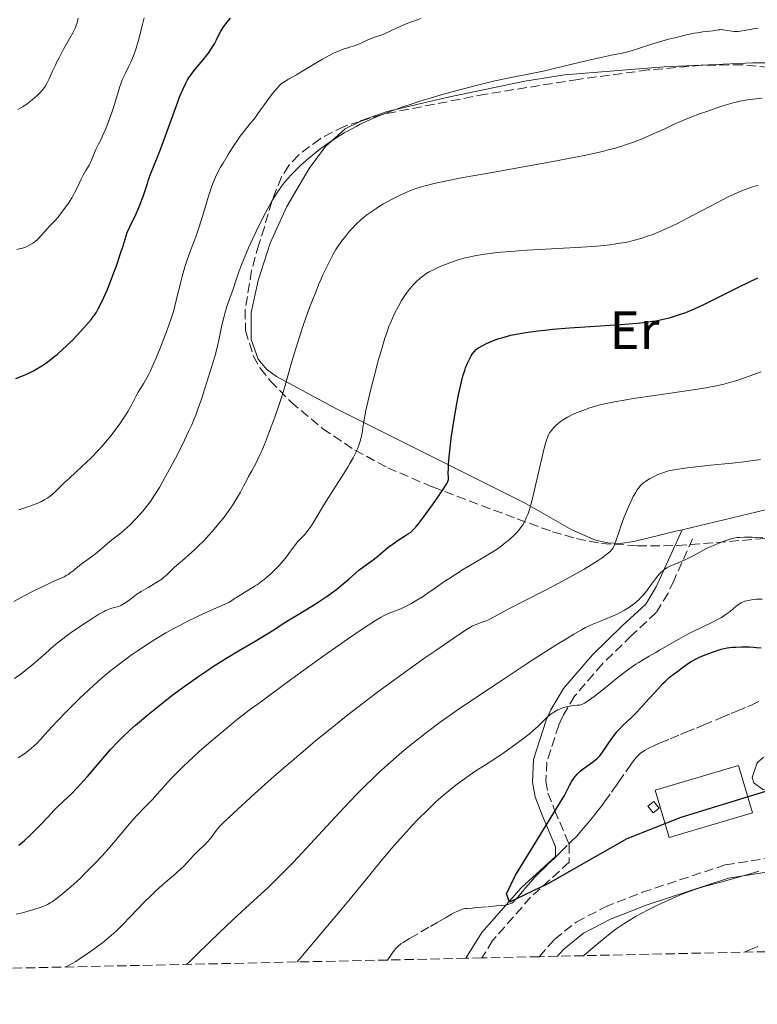
# Model space of a CAD drawing. Units: metres. Extents: x 647835 to 651285, y 4755472 to 4757859.
# Drawn here: x 649407 to 649544, y 4755498 to 4755682 of the extents above; entities that cross this region are included whole.
import ezdxf
from ezdxf.enums import TextEntityAlignment as Align

# ---------------------------------------------------------------- set-up
doc = ezdxf.new("R2010")
doc.units = ezdxf.units.M
doc.header["$MEASUREMENT"] = 0
doc.linetypes.add('DGN Style 3', pattern=[2.435891, 1.739922, -0.695969])
for name, color, linetype, lineweight in [('Barranco lineal', 142, 'DGN Style 3', 13), ('Borda', 1, 'Continuous', 13), ('Camino', 7, 'DGN Style 3', 0), ('Caseta-cabaña', 1, 'Continuous', 0), ('Curva de nivel directora', 30, 'Continuous', 30), ('Curva de nivel intermedia', 30, 'Continuous', 0), ('Etiqueta de uso rústico', 92, 'Continuous', 0), ('Línea de cambio de uso (parcela vista)', 92, 'Continuous', 0), ('Margen derecho', 7, 'Continuous', 0), ('Zona arbolada', 92, 'DGN Style 3', 0)]:
    doc.layers.add(name, color=color, linetype=linetype, lineweight=lineweight)
doc.styles.add('Style-Arial', font='arial.ttf')

msp = doc.modelspace()

# ---------------------------------------------------------------- linework, layer by layer
at = {"layer": 'Barranco lineal', "color": 142, "linetype": 'DGN Style 3', "lineweight": 13}
msp.add_polyline3d([(649475.16, 4755506.68, 925.64), (649475.68, 4755507.41, 925.68), (649475.94, 4755507.77, 925.69), (649476.46, 4755508.48, 925.67), (649476.73, 4755508.81, 925.64), (649477.18, 4755509.28, 925.61), (649477.69, 4755509.69, 925.59), (649478.12, 4755509.97, 925.58), (649479.32, 4755510.68, 925.54), (649483.22, 4755512.95, 925.34), (649484.48, 4755513.67, 925.29), (649485.04, 4755514, 925.29), (649486.01, 4755514.57, 925.32), (649487.11, 4755515.2, 925.37), (649487.71, 4755515.52, 925.41), (649488.6, 4755515.94, 925.49), (649489.15, 4755516.14, 925.56), (649489.41, 4755516.21, 925.6), (649489.75, 4755516.27, 925.66), (649490.1, 4755516.3, 925.67), (649490.96, 4755516.37, 925.62), (649491.95, 4755516.46, 925.53), (649493.88, 4755516.62, 925.28), (649494.96, 4755516.72, 925.14), (649495.52, 4755516.76, 925.09), (649496.42, 4755516.84, 925.03), (649497.25, 4755516.93, 925.02), (649497.65, 4755517.01, 925.01), (649498.02, 4755517.14, 925.01), (649498.2, 4755517.22, 925), (649498.36, 4755517.31, 925), (649498.67, 4755517.54, 924.98), (649498.96, 4755517.81, 924.96), (649499.49, 4755518.41, 924.94), (649500.66, 4755519.8, 925.08), (649501.05, 4755520.27, 925.07), (649501.84, 4755521.2, 924.99), (649502.69, 4755522.13, 924.92), (649503.13, 4755522.58, 924.93), (649503.58, 4755523.04, 924.97), (649504.51, 4755523.95, 925.1), (649505.18, 4755524.59, 925.17), (649505.59, 4755524.99, 925.16), (649506.39, 4755525.76, 925.08), (649507.45, 4755526.79, 924.9), (649508.98, 4755528.28, 924.59), (649509.65, 4755528.94, 924.46), (649510.42, 4755529.72, 924.34), (649510.8, 4755530.13, 924.3), (649511.4, 4755530.8, 924.29), (649512.19, 4755531.74, 924.33), (649512.58, 4755532.22, 924.38), (649513.74, 4755533.64, 924.59), (649514.27, 4755534.3, 924.68), (649514.56, 4755534.68, 924.71), (649515.08, 4755535.36, 924.74), (649515.7, 4755536.2, 924.75), (649516.98, 4755537.98, 924.72), (649517.49, 4755538.71, 924.69), (649517.79, 4755539.12, 924.65), (649518.31, 4755539.87, 924.56), (649519.63, 4755541.77, 924.28), (649520.47, 4755542.97, 924.15), (649520.92, 4755543.59, 924.09), (649521.57, 4755544.42, 924.01), (649521.93, 4755544.82, 923.97), (649522.11, 4755545, 923.95), (649522.39, 4755545.25, 923.92), (649522.86, 4755545.59, 923.88), (649523.14, 4755545.76, 923.86), (649523.81, 4755546.12, 923.82), (649525.11, 4755546.73, 923.76), (649526.08, 4755547.15, 923.73), (649527.9, 4755547.91, 923.68), (649529.83, 4755548.71, 923.65), (649530.86, 4755549.14, 923.6), (649532.82, 4755549.94, 923.47), (649534.1, 4755550.48, 923.41), (649536.48, 4755551.46, 923.36), (649536.78, 4755551.58, 923.35), (649537.37, 4755551.83, 923.35), (649539.29, 4755552.62, 923.48), (649540.36, 4755553.06, 923.53), (649542.4, 4755553.93, 923.56), (649543.2, 4755554.29, 923.56), (649543.65, 4755554.51, 923.56), (649544.47, 4755554.91, 923.51)], dxfattribs=at)
at = {"layer": 'Borda', "color": 1, "linetype": 'Continuous', "lineweight": 13, "extrusion": (0.014238, 0.004223, 0.99989), "elevation": 30257.4, "flags": 128}
msp.add_lwpolyline([(649464.21, 4755448.75), (649448.71, 4755444.16), (649446.1, 4755452.95), (649461.6, 4755457.55), (649464.21, 4755448.75)], close=True, dxfattribs=at)
at = {"layer": 'Borda', "color": 23, "linetype": 'Continuous', "lineweight": 0, "extrusion": (0.014238, 0.004223, 0.99989), "elevation": 30257.4, "flags": 128}
msp.add_lwpolyline([(649448.71, 4755444.16), (649446.1, 4755452.95), (649461.6, 4755457.55), (649464.21, 4755448.75), (649448.71, 4755444.16)], dxfattribs=at)
at = {"layer": 'Camino', "color": 7, "linetype": 'DGN Style 3', "lineweight": 0}
for points in [[(649532.11, 4755585.22, 935.82), (649528.58, 4755577.4, 933.03), (649527.54, 4755575.07, 932.78), (649525.32, 4755571.46, 932.36), (649520.7, 4755567.16, 931.74), (649515.24, 4755561.87, 930.99), (649510.08, 4755555.86, 930.22), (649507.87, 4755552.14, 929.7), (649507.12, 4755550.49, 929.34), (649504.91, 4755543.6, 927.25), (649504.75, 4755540.02, 926.17), (649505.13, 4755537.8, 925.61), (649506.36, 4755534.61, 925), (649509.06, 4755528.26, 924.18), (649509.05, 4755524.91, 924.18), (649501.89, 4755518.37, 924.42), (649494.8, 4755510.3, 924.96), (649492.8, 4755507.07, 925.14)], [(649503.5, 4755507.3, 927.05), (649506.32, 4755510.52, 927.05), (649510.4, 4755513.76, 927.05), (649515.75, 4755516.55, 927.62), (649522.74, 4755519.31, 928.88), (649538.2, 4755524.41, 928.91), (649553.41, 4755526.78, 928.91), (649561.41, 4755527.93, 930.78), (649568.96, 4755528.57, 930.32), (649577.18, 4755528.51, 930.34), (649585.16, 4755528.16, 930.18), (649595.36, 4755527.54, 929.38), (649613.47, 4755525.85, 930.31), (649635.75, 4755523.31, 930.21), (649653.88, 4755520.81, 928.91), (649666.74, 4755518.74, 928.91), (649686.22, 4755515.27, 927.05), (649708.69, 4755512.35, 924.26), (649712.07, 4755511.85, 924.26)]]:
    msp.add_polyline3d(points, dxfattribs=at)
at = {"layer": 'Caseta-cabaña', "color": 1, "linetype": 'Continuous', "lineweight": 0, "elevation": 926.2, "flags": 128}
msp.add_lwpolyline([(649525.87, 4755534.98), (649524.75, 4755534.1), (649523.77, 4755535.36), (649524.9, 4755536.24), (649525.87, 4755534.98)], close=True, dxfattribs=at)
msp.add_lwpolyline([(649524.75, 4755534.1), (649523.77, 4755535.36), (649524.9, 4755536.24), (649525.87, 4755534.98), (649524.75, 4755534.1)], dxfattribs=at)
at = {"layer": 'Curva de nivel directora', "color": 30, "linetype": 'Continuous', "lineweight": 30, "flags": 128}
for points, elevation in [([(649432.74, 4755657.5), (649433.85, 4755660.54), (649435.43, 4755664.96), (649436.16, 4755666.9), (649436.48, 4755667.74), (649437.07, 4755669.12), (649437.59, 4755670.21), (649437.91, 4755670.8), (649438.12, 4755671.16), (649438.54, 4755671.8), (649438.79, 4755672.13), (649439.29, 4755672.77), (649440.82, 4755674.55), (649441.48, 4755675.37), (649441.8, 4755675.8), (649442.26, 4755676.46), (649442.69, 4755677.16), (649442.89, 4755677.52), (649443.28, 4755678.28), (649443.8, 4755679.33), (649444.09, 4755679.86), (649444.59, 4755680.67), (649444.88, 4755681.08), (649445.21, 4755681.48), (649445.92, 4755682.27)], 975), ([(649405.87, 4755615.08), (649407.32, 4755615.66), (649408.19, 4755616.06), (649409.16, 4755616.54), (649409.66, 4755616.83), (649410.72, 4755617.47), (649411.27, 4755617.84), (649412.12, 4755618.44), (649412.98, 4755619.12), (649413.55, 4755619.61), (649414.7, 4755620.63), (649415.26, 4755621.16), (649416.34, 4755622.22), (649417.36, 4755623.27), (649417.98, 4755623.93), (649419.05, 4755625.12), (649419.95, 4755626.19), (649420.3, 4755626.65), (649420.51, 4755626.93), (649420.88, 4755627.5), (649421.22, 4755628.09), (649421.94, 4755629.5), (649422.53, 4755630.78), (649422.89, 4755631.58), (649423.48, 4755633.03), (649424.17, 4755634.85), (649424.56, 4755635.91), (649425.41, 4755638.42), (649425.88, 4755639.87), (649426.64, 4755642.33), (649427.53, 4755644.18), (649428.04, 4755645.27), (649428.85, 4755647.13), (649429.17, 4755647.92), (649429.67, 4755649.25), (649430.04, 4755650.33), (649430.4, 4755651.48), (649430.55, 4755651.98), (649430.74, 4755652.51), (649431.13, 4755653.54), (649432.11, 4755655.92), (649432.74, 4755657.5)], 975), ([(649527.77, 4755626.44), (649528.38, 4755626.61), (649529.31, 4755626.9), (649530.81, 4755627.43), (649532.47, 4755628.12), (649533.38, 4755628.53), (649534.35, 4755628.99), (649536.41, 4755630), (649540.64, 4755632.13), (649542.57, 4755633.08), (649544.26, 4755633.86)], 950), ([(649417.3, 4755538.77), (649417.89, 4755539.42), (649419.2, 4755540.92), (649422.09, 4755544.28), (649423.55, 4755545.92), (649424.96, 4755547.42), (649425.67, 4755548.14), (649427.13, 4755549.53), (649428.18, 4755550.47), (649428.92, 4755551.12), (649430.55, 4755552.48), (649432.41, 4755553.98), (649433.41, 4755554.77), (649434.98, 4755555.98), (649437.46, 4755557.82), (649440.02, 4755559.63), (649441.3, 4755560.5), (649442.57, 4755561.34), (649445.05, 4755562.9), (649447.39, 4755564.31), (649450.2, 4755565.96), (649451.42, 4755566.69), (649453.7, 4755568.09), (649456.07, 4755569.62), (649457.15, 4755570.3), (649458.81, 4755571.3), (649461.08, 4755572.66), (649462.24, 4755573.39), (649463.94, 4755574.54), (649465.03, 4755575.32), (649465.71, 4755575.83), (649466.94, 4755576.8), (649468.05, 4755577.77), (649469.27, 4755578.88), (649469.85, 4755579.38), (649470.76, 4755580.07), (649472.06, 4755581), (649472.75, 4755581.51), (649473.81, 4755582.38), (649475.28, 4755583.59), (649476.04, 4755584.17), (649477.17, 4755584.95), (649478.55, 4755585.82), (649479.12, 4755586.18), (649479.55, 4755586.47), (649479.75, 4755586.64), (649480.06, 4755586.94), (649480.62, 4755587.58), (649480.98, 4755588.02), (649481.9, 4755589.23), (649483.57, 4755591.53), (649484.46, 4755592.8), (649485.66, 4755594.56), (649486.24, 4755595.51), (649486.44, 4755595.88), (649486.59, 4755596.26), (649486.56, 4755596.63), (649486.53, 4755597.46), (649486.55, 4755598.38), (649486.58, 4755599.05), (649486.68, 4755600.48), (649486.79, 4755601.61), (649487.07, 4755603.98), (649487.42, 4755606.37), (649487.67, 4755607.92), (649488.18, 4755610.73), (649488.44, 4755612.07), (649488.92, 4755614.23), (649489.33, 4755615.82), (649489.59, 4755616.62), (649489.75, 4755617.08), (649490.05, 4755617.84), (649490.21, 4755618.2), (649490.53, 4755618.83), (649490.82, 4755619.35), (649491.01, 4755619.63), (649491.37, 4755620.1), (649491.76, 4755620.5), (649492.05, 4755620.74), (649492.28, 4755620.89), (649492.86, 4755621.22), (649493.64, 4755621.62), (649494.12, 4755621.84), (649494.96, 4755622.18), (649495.94, 4755622.54), (649496.49, 4755622.71), (649497.58, 4755623.02), (649498.19, 4755623.17), (649499.2, 4755623.39), (649501.02, 4755623.7), (649503.26, 4755624), (649504.56, 4755624.14), (649506, 4755624.28), (649509.17, 4755624.54), (649518.68, 4755625.2), (649521.74, 4755625.45), (649522.97, 4755625.58), (649524.55, 4755625.78), (649525.26, 4755625.89), (649526.6, 4755626.15), (649527.77, 4755626.44)], 950), ([(649545.69, 4755538.08), (649529.88, 4755533.25), (649519.83, 4755529.29), (649505.13, 4755520.87), (649497.94, 4755517.45), (649497.4, 4755519.05), (649499.09, 4755522.53), (649508.19, 4755537.35), (649509.14, 4755539.23), (649509.57, 4755540.01), (649509.8, 4755540.38), (649510.19, 4755540.91), (649510.63, 4755541.42), (649510.88, 4755541.66), (649511.14, 4755541.89), (649511.7, 4755542.34), (649513.43, 4755543.54), (649514.06, 4755544.05), (649514.35, 4755544.32), (649514.78, 4755544.78), (649514.99, 4755545.03), (649515.43, 4755545.63), (649517.03, 4755547.98), (649517.65, 4755548.82), (649517.98, 4755549.21), (649518.32, 4755549.59), (649519.04, 4755550.33), (649520.71, 4755551.92), (649521.69, 4755552.9), (649523.34, 4755554.7), (649525.59, 4755557.21), (649526.58, 4755558.26), (649527.03, 4755558.7), (649527.8, 4755559.4), (649528.46, 4755559.91), (649529.52, 4755560.67), (649530, 4755561.04), (649530.68, 4755561.55), (649531.06, 4755561.83), (649531.72, 4755562.26), (649532.1, 4755562.49), (649532.9, 4755562.91), (649533.36, 4755563.13), (649534.16, 4755563.47), (649535.62, 4755564.02), (649537.46, 4755564.61), (649538.55, 4755564.92), (649539.54, 4755565), (649540.16, 4755565.03), (649541.28, 4755565.07), (649542.73, 4755565.05), (649543.55, 4755565.01), (649544.04, 4755564.96), (649544.88, 4755564.86)], 925), ([(649406.43, 4755528.11), (649407.46, 4755528.98), (649408.54, 4755529.96), (649409.24, 4755530.64), (649410.54, 4755531.95), (649411.74, 4755533.23), (649413.03, 4755534.64), (649413.64, 4755535.26), (649414.62, 4755536.16), (649415.65, 4755537.1), (649416.25, 4755537.68), (649417.3, 4755538.77)], 950)]:
    msp.add_lwpolyline(points, dxfattribs=dict(at, elevation=elevation))
at = {"layer": 'Curva de nivel intermedia', "color": 30, "linetype": 'Continuous', "lineweight": 0, "flags": 128}
for points, elevation in [([(649406.23, 4755665.26), (649407.09, 4755665.76), (649407.89, 4755666.29), (649408.29, 4755666.58), (649408.89, 4755667.05), (649409.75, 4755667.79), (649410.27, 4755668.3), (649410.51, 4755668.55), (649410.85, 4755668.94), (649411.14, 4755669.33), (649411.32, 4755669.58), (649411.64, 4755670.09), (649412.04, 4755670.86), (649412.73, 4755672.44), (649413.23, 4755673.56), (649413.51, 4755674.14), (649413.98, 4755675.04), (649414.77, 4755676.49), (649415.95, 4755678.55), (649416.51, 4755679.58), (649416.97, 4755680.56), (649417.14, 4755681.02), (649417.28, 4755681.46), (649417.48, 4755682.31)], 985), ([(649417.3, 4755650.65), (649418.06, 4755652.29), (649418.4, 4755653), (649418.91, 4755653.89), (649419.53, 4755654.89), (649419.8, 4755655.37), (649420.13, 4755656.11), (649420.55, 4755657.2), (649420.8, 4755657.8), (649421.29, 4755658.79), (649421.83, 4755659.85), (649422.12, 4755660.48), (649422.6, 4755661.56), (649422.85, 4755662.18), (649423.35, 4755663.52), (649423.84, 4755664.91), (649424.15, 4755665.83), (649424.67, 4755667.48), (649424.96, 4755668.48), (649425.28, 4755669.57), (649425.44, 4755670.06), (649425.72, 4755670.79), (649425.89, 4755671.18), (649426.3, 4755672.02), (649426.96, 4755673.33), (649427.31, 4755674.07), (649427.82, 4755675.3), (649428.06, 4755675.98), (649428.29, 4755676.69), (649428.72, 4755678.18), (649429.47, 4755681.13), (649429.83, 4755682.39)], 980), ([(649444.51, 4755655.29), (649445.45, 4755656.87), (649445.98, 4755657.7), (649446.83, 4755658.99), (649447.73, 4755660.27), (649448.19, 4755660.9), (649449.12, 4755662.1), (649449.59, 4755662.66), (649450.27, 4755663.43), (649451.52, 4755665.2), (649452.22, 4755666.18), (649453.36, 4755667.73), (649453.82, 4755668.32), (649454.55, 4755669.21), (649455.09, 4755669.78), (649455.37, 4755670.04), (649455.86, 4755670.39), (649456.72, 4755670.91), (649458.2, 4755671.75), (649459.19, 4755672.34), (649461.68, 4755673.86), (649463.06, 4755674.68), (649464.44, 4755675.43), (649465.1, 4755675.75), (649465.73, 4755676.04), (649466.91, 4755676.5), (649467.95, 4755676.84), (649469.14, 4755677.2), (649469.64, 4755677.36), (649469.97, 4755677.49), (649470.55, 4755677.74), (649471.52, 4755678.24), (649471.99, 4755678.46), (649472.79, 4755678.75), (649474.04, 4755679.16), (649474.75, 4755679.44), (649475.92, 4755679.97), (649477.56, 4755680.76), (649478.36, 4755681.12), (649479.47, 4755681.56), (649480.79, 4755682.01), (649481.38, 4755682.22)], 970), ([(649492.2, 4755669.87), (649495.24, 4755670.59), (649498.23, 4755671.22), (649502.07, 4755671.98), (649504.2, 4755672.43), (649507.85, 4755673.27), (649512.72, 4755674.44), (649514.76, 4755674.91), (649516.98, 4755675.37), (649518.95, 4755675.76), (649519.8, 4755675.97), (649521.25, 4755676.42), (649523.66, 4755677.21), (649525.12, 4755677.66), (649527.63, 4755678.36), (649528.78, 4755678.65), (649530.99, 4755679.17), (649532.42, 4755679.48), (649533.03, 4755679.59), (649534.03, 4755679.75), (649535.89, 4755679.96), (649536.33, 4755680.02), (649536.87, 4755680.11), (649537.15, 4755680.15), (649537.59, 4755680.16), (649537.82, 4755680.14), (649538.61, 4755680.01), (649539.43, 4755679.87), (649539.88, 4755679.82), (649540.36, 4755679.81), (649540.61, 4755679.82), (649540.99, 4755679.85), (649541.81, 4755679.98), (649543.49, 4755680.33), (649544.32, 4755680.46)], 965), ([(649405.47, 4755573.51), (649407.44, 4755574.57), (649409.23, 4755575.49), (649411.68, 4755576.68), (649412.73, 4755577.17), (649413.58, 4755577.55), (649414.47, 4755577.94), (649414.86, 4755578.12), (649415.4, 4755578.42), (649415.67, 4755578.59), (649415.95, 4755578.79), (649416.54, 4755579.24), (649417.75, 4755580.22), (649418.32, 4755580.68), (649419.1, 4755581.25), (649420.11, 4755581.96), (649420.64, 4755582.36), (649423.4, 4755584.7), (649424.28, 4755585.38), (649425.48, 4755586.31), (649426.14, 4755586.87), (649427.24, 4755587.91), (649428.02, 4755588.7), (649429.05, 4755589.82), (649429.55, 4755590.38), (649430.49, 4755591.53), (649430.97, 4755592.18), (649431.75, 4755593.34), (649432.65, 4755594.81), (649433.17, 4755595.71), (649434.78, 4755598.62), (649435.65, 4755600.27), (649436.95, 4755602.83), (649438.15, 4755605.33), (649438.68, 4755606.5), (649439.14, 4755607.59), (649439.42, 4755608.27), (649439.9, 4755609.55), (649440.49, 4755611.27), (649441.4, 4755614.23), (649442.69, 4755618.24), (649443.08, 4755619.56), (649443.25, 4755620.22), (649443.41, 4755620.89), (649443.7, 4755622.25), (649444.29, 4755625.06), (649444.64, 4755626.51), (649444.85, 4755627.25), (649445.31, 4755628.71), (649445.78, 4755630.11), (649446.38, 4755631.79), (649446.63, 4755632.5), (649446.65, 4755632.55), (649447.45, 4755634.99), (649448.02, 4755636.52), (649448.81, 4755638.41), (649449.28, 4755639.5), (649450.06, 4755641.24), (649451.29, 4755643.83), (649452.48, 4755646.13), (649453.22, 4755647.47), (649453.68, 4755648.28), (649454.52, 4755649.66), (649455.35, 4755650.88), (649455.89, 4755651.59), (649456.27, 4755652.05), (649457.17, 4755653.04), (649458.31, 4755654.2), (649458.99, 4755654.85), (649460.15, 4755655.9), (649461.5, 4755657.02), (649462.25, 4755657.61), (649463.71, 4755658.68), (649464.5, 4755659.23), (649465.76, 4755660.06), (649467.12, 4755660.89), (649467.83, 4755661.3), (649469.33, 4755662.11), (649470.12, 4755662.51), (649471.34, 4755663.09), (649472.61, 4755663.66), (649473.48, 4755664.03), (649475.28, 4755664.74), (649476.2, 4755665.09), (649478.07, 4755665.75), (649479.97, 4755666.39), (649481.24, 4755666.8), (649483.78, 4755667.58), (649485.18, 4755667.99), (649487.92, 4755668.76), (649490.54, 4755669.46), (649492.2, 4755669.87)], 965), ([(649466.66, 4755640.76), (649467.52, 4755641.86), (649468.13, 4755642.57), (649468.54, 4755643.03), (649469.37, 4755643.88), (649470.3, 4755644.75), (649470.92, 4755645.28), (649471.35, 4755645.61), (649472.24, 4755646.27), (649473.18, 4755646.9), (649473.67, 4755647.22), (649474.43, 4755647.68), (649475.66, 4755648.36), (649476.81, 4755648.95), (649477.42, 4755649.24), (649478.36, 4755649.66), (649479.82, 4755650.26), (649480.75, 4755650.6), (649481.29, 4755650.78), (649482.24, 4755651.05), (649484.15, 4755651.52), (649486.88, 4755652.1), (649488.64, 4755652.44), (649495.43, 4755653.67), (649505.75, 4755655.52), (649510.29, 4755656.38), (649512.2, 4755656.76), (649513.33, 4755657.01), (649515.3, 4755657.46), (649516.15, 4755657.67), (649517.64, 4755658.06), (649518.88, 4755658.44), (649519.61, 4755658.67), (649520.91, 4755659.13), (649522.89, 4755659.89), (649524.09, 4755660.39), (649526.22, 4755661.35), (649527.17, 4755661.81), (649528.44, 4755662.41), (649529.13, 4755662.73), (649531, 4755663.53), (649533.4, 4755664.44), (649534.55, 4755664.86), (649536.84, 4755665.64), (649538.37, 4755666.13), (649539.65, 4755666.5), (649540.2, 4755666.65), (649541.23, 4755666.88), (649541.9, 4755667), (649543.34, 4755667.2), (649545.11, 4755667.39)], 960), ([(649406.42, 4755590.62), (649408.5, 4755591.32), (649409.44, 4755591.66), (649410.26, 4755592), (649410.63, 4755592.18), (649411.3, 4755592.54), (649411.73, 4755592.81), (649412, 4755593.01), (649412.55, 4755593.44), (649413.52, 4755594.31), (649414.96, 4755595.7), (649415.78, 4755596.48), (649417.12, 4755597.7), (649419.01, 4755599.43), (649419.93, 4755600.32), (649421.23, 4755601.67), (649422.05, 4755602.58), (649422.58, 4755603.21), (649423.62, 4755604.49), (649424.64, 4755605.83), (649425.13, 4755606.5), (649425.83, 4755607.51), (649426.46, 4755608.49), (649426.75, 4755608.96), (649427.49, 4755610.29), (649428.29, 4755611.87), (649428.68, 4755612.58), (649429.09, 4755613.25), (649429.71, 4755614.24), (649430.06, 4755614.82), (649430.64, 4755615.91), (649430.96, 4755616.56), (649431.3, 4755617.3), (649432.02, 4755618.98), (649432.76, 4755620.79), (649434.06, 4755624.17), (649434.9, 4755626.51), (649435.2, 4755627.44), (649435.58, 4755628.82), (649435.98, 4755630.45), (649436.5, 4755632.55), (649436.58, 4755632.89), (649436.9, 4755634.13), (649437.41, 4755635.91), (649437.76, 4755637.02), (649438.44, 4755638.99), (649439.42, 4755641.51), (649439.95, 4755643.03), (649440.55, 4755644.97), (649441.41, 4755647.87), (649441.84, 4755649.27), (649442.42, 4755650.96), (649442.74, 4755651.79), (649443.32, 4755653.07), (649444.06, 4755654.5), (649444.51, 4755655.29)], 970), ([(649406.04, 4755639.19), (649406.74, 4755639.33), (649407.1, 4755639.41), (649407.64, 4755639.59), (649407.92, 4755639.71), (649408.48, 4755640.01), (649409.03, 4755640.36), (649409.38, 4755640.62), (649410.02, 4755641.16), (649410.61, 4755641.75), (649411.28, 4755642.53), (649411.63, 4755642.93), (649412.22, 4755643.55), (649413.18, 4755644.57), (649413.75, 4755645.22), (649414.59, 4755646.29), (649415.03, 4755646.88), (649415.68, 4755647.82), (649416.29, 4755648.78), (649416.58, 4755649.26), (649416.83, 4755649.73), (649417.3, 4755650.65)], 980), ([(649486.82, 4755636.68), (649488.36, 4755637.21), (649489.69, 4755637.59), (649490.36, 4755637.76), (649491.43, 4755637.98), (649493.26, 4755638.28), (649495.22, 4755638.53), (649496.33, 4755638.64), (649498.16, 4755638.81), (649501.24, 4755639.03), (649511.46, 4755639.58), (649514.17, 4755639.79), (649515.68, 4755639.94), (649516.58, 4755640.05), (649518.16, 4755640.27), (649519.51, 4755640.5), (649520.13, 4755640.62), (649521.04, 4755640.84), (649522.46, 4755641.23), (649523.88, 4755641.69), (649524.67, 4755641.98), (649526, 4755642.52), (649527.52, 4755643.19), (649528.36, 4755643.59), (649529.26, 4755644.03), (649531.18, 4755645.01), (649536.74, 4755647.95), (649538.76, 4755648.98), (649539.87, 4755649.5), (649540.55, 4755649.8), (649541.93, 4755650.34), (649543.47, 4755650.89), (649544.31, 4755651.16)], 955), ([(649405.64, 4755559.19), (649406.78, 4755560.01), (649407.93, 4755560.89), (649408.67, 4755561.48), (649410.05, 4755562.64), (649411.37, 4755563.82), (649412.98, 4755565.25), (649413.81, 4755565.96), (649415.19, 4755567.03), (649416.18, 4755567.75), (649418.28, 4755569.19), (649420.39, 4755570.55), (649421.36, 4755571.14), (649422.22, 4755571.62), (649422.6, 4755571.82), (649422.95, 4755571.98), (649423.53, 4755572.22), (649424, 4755572.37), (649424.74, 4755572.54), (649425.19, 4755572.68), (649425.42, 4755572.77), (649425.78, 4755572.94), (649426.4, 4755573.34), (649427.17, 4755573.91), (649428.46, 4755574.87), (649429.23, 4755575.38), (649430.53, 4755576.16), (649432.3, 4755577.2), (649433.08, 4755577.72), (649433.42, 4755577.98), (649434.02, 4755578.5), (649435.46, 4755579.94), (649436.18, 4755580.58), (649437.36, 4755581.53), (649438.1, 4755582.16), (649439.26, 4755583.21), (649439.9, 4755583.83), (649440.91, 4755584.85), (649441.95, 4755585.97), (649442.48, 4755586.56), (649443.17, 4755587.36), (649444.07, 4755588.47), (649444.51, 4755589.03), (649445.45, 4755590.3), (649446.32, 4755591.56), (649446.72, 4755592.17), (649447.09, 4755592.78), (649447.76, 4755593.94), (649448.35, 4755595.02), (649449, 4755596.29), (649449.29, 4755596.84), (649449.86, 4755597.87), (649450.55, 4755599.11), (649450.91, 4755599.82), (649451.45, 4755600.98), (649451.74, 4755601.65), (649452.22, 4755602.79), (649453, 4755604.78), (649454.15, 4755607.89), (649454.72, 4755609.54), (649455.52, 4755611.97), (649456.21, 4755614.27), (649457.09, 4755617.38), (649457.59, 4755619.11), (649458.38, 4755621.68), (649458.82, 4755623.05), (649459.53, 4755625.17), (649460.28, 4755627.31), (649460.66, 4755628.36), (649461.06, 4755629.4), (649461.86, 4755631.4), (649462.34, 4755632.55), (649462.64, 4755633.26), (649463.15, 4755634.41), (649464.1, 4755636.43), (649464.42, 4755637.07), (649465.02, 4755638.2), (649465.57, 4755639.16), (649465.93, 4755639.72), (649466.66, 4755640.76)], 960), ([(649406.27, 4755544.38), (649406.78, 4755544.71), (649407.76, 4755545.39), (649408.76, 4755546.16), (649409.37, 4755546.69), (649409.76, 4755547.05), (649410.49, 4755547.79), (649411.3, 4755548.7), (649412.69, 4755550.26), (649413.65, 4755551.3), (649415.31, 4755553.02), (649416.28, 4755553.99), (649417.83, 4755555.51), (649419.46, 4755557.04), (649420.28, 4755557.79), (649421.74, 4755559.08), (649422.48, 4755559.71), (649423.61, 4755560.64), (649425.41, 4755562.04), (649427.39, 4755563.5), (649428.47, 4755564.26), (649430.6, 4755565.69), (649431.8, 4755566.45), (649433.87, 4755567.68), (649435.45, 4755568.56), (649436.32, 4755569.02), (649437.71, 4755569.73), (649439.77, 4755570.74), (649440.9, 4755571.27), (649442.71, 4755572.1), (649445.73, 4755573.42), (649446.6, 4755574.01), (649447.99, 4755574.91), (649448.71, 4755575.35), (649449.83, 4755576), (649450.52, 4755576.42), (649450.85, 4755576.64), (649451.53, 4755577.12), (649452.2, 4755577.65), (649452.64, 4755578.03), (649453.53, 4755578.84), (649454.41, 4755579.69), (649454.84, 4755580.14), (649455.46, 4755580.81), (649456.33, 4755581.85), (649457.11, 4755582.89), (649458.03, 4755584.16), (649458.46, 4755584.69), (649459.1, 4755585.36), (649459.7, 4755585.96), (649460.02, 4755586.32), (649460.54, 4755586.99), (649460.82, 4755587.4), (649461.45, 4755588.38), (649462.91, 4755590.82), (649463.77, 4755592.23), (649465.18, 4755594.46), (649467.05, 4755597.38), (649467.85, 4755598.68), (649468.19, 4755599.26), (649468.76, 4755600.29), (649469.21, 4755601.18), (649469.44, 4755601.71), (649469.82, 4755602.65), (649470.13, 4755603.6), (649470.29, 4755604.19), (649470.38, 4755604.58), (649470.52, 4755605.37), (649470.61, 4755606), (649470.77, 4755607.07), (649470.89, 4755607.77), (649471.16, 4755609.12), (649471.34, 4755609.96), (649472.09, 4755613.1), (649472.7, 4755615.49), (649473.54, 4755618.63), (649473.93, 4755620.05), (649474.7, 4755622.65), (649475.16, 4755624.02), (649475.47, 4755624.84), (649475.67, 4755625.35), (649476.1, 4755626.35), (649476.46, 4755627.1), (649477.22, 4755628.58), (649477.83, 4755629.63), (649478.45, 4755630.61), (649478.75, 4755631.05), (649479.06, 4755631.47), (649479.65, 4755632.2), (649479.96, 4755632.55), (649480.22, 4755632.83), (649480.59, 4755633.2), (649481.31, 4755633.84), (649482, 4755634.38), (649482.36, 4755634.62), (649482.94, 4755634.98), (649484, 4755635.52), (649485.16, 4755636.03), (649485.81, 4755636.29), (649486.82, 4755636.68)], 955), ([(649415.39, 4755519.69), (649416.6, 4755520.75), (649417.9, 4755521.95), (649418.57, 4755522.6), (649419.26, 4755523.28), (649420.64, 4755524.72), (649422.01, 4755526.19), (649422.88, 4755527.16), (649424.5, 4755529.01), (649426.03, 4755530.82), (649427.74, 4755532.85), (649428.54, 4755533.75), (649429.73, 4755535), (649431.33, 4755536.62), (649432.12, 4755537.47), (649432.92, 4755538.37), (649434.14, 4755539.76), (649434.88, 4755540.57), (649436.25, 4755541.97), (649437.08, 4755542.78), (649438, 4755543.65), (649440.09, 4755545.54), (649442.32, 4755547.5), (649443.78, 4755548.75), (649446.4, 4755550.93), (649447.21, 4755551.58), (649448.55, 4755552.62), (649449.66, 4755553.44), (649451.04, 4755554.42), (649451.78, 4755554.96), (649453.77, 4755556.45), (649457.33, 4755559.11), (649459.56, 4755560.74), (649463.4, 4755563.47), (649466.05, 4755565.32), (649467.74, 4755566.49), (649470.68, 4755568.48), (649472.98, 4755569.97), (649474.03, 4755570.59), (649474.58, 4755570.9), (649475.52, 4755571.33), (649477.66, 4755572.19), (649478.53, 4755572.59), (649479.02, 4755572.84), (649479.53, 4755573.11), (649480.65, 4755573.76), (649481.83, 4755574.49), (649482.62, 4755575.01), (649484.16, 4755576.06), (649485.73, 4755577.17), (649486.81, 4755577.9), (649489.2, 4755579.41), (649492.95, 4755581.67), (649495.48, 4755583.16), (649496.69, 4755584.08), (649497.22, 4755584.5), (649497.94, 4755585.1), (649498.86, 4755585.94), (649499.37, 4755586.47), (649499.67, 4755586.81), (649500.2, 4755587.49), (649500.42, 4755587.83), (649500.82, 4755588.53), (649501.15, 4755589.25), (649501.35, 4755589.77), (649501.73, 4755590.9), (649502.03, 4755591.97), (649502.64, 4755594.36), (649504.22, 4755601.33), (649504.43, 4755602.15), (649504.78, 4755603.42), (649505.09, 4755604.29), (649505.29, 4755604.71), (649505.43, 4755604.95), (649505.71, 4755605.37), (649506.21, 4755605.98), (649506.5, 4755606.28), (649507.03, 4755606.75), (649507.66, 4755607.22), (649508.02, 4755607.46), (649508.76, 4755607.89), (649509.17, 4755608.1), (649509.83, 4755608.43), (649510.92, 4755608.9), (649512.12, 4755609.35), (649512.76, 4755609.57), (649513.97, 4755609.94), (649514.62, 4755610.11), (649515.69, 4755610.37), (649517.53, 4755610.76), (649519.74, 4755611.15), (649521.01, 4755611.36), (649525.46, 4755612.01), (649531.8, 4755612.93), (649534.62, 4755613.39), (649535.84, 4755613.61), (649536.59, 4755613.77), (649537.95, 4755614.07), (649539.7, 4755614.53), (649540.73, 4755614.85), (649542.68, 4755615.53)], 945), ([(649542.68, 4755615.53), (649544.89, 4755616.37)], 945), ([(649415.09, 4755505.37), (649415.78, 4755505.71), (649417.03, 4755506.43), (649417.76, 4755506.88), (649419.53, 4755508.06), (649421.17, 4755509.25), (649422.01, 4755509.9), (649423.27, 4755510.94), (649424.56, 4755512.08), (649425.21, 4755512.7), (649425.86, 4755513.34), (649427.19, 4755514.7), (649429.87, 4755517.51), (649431.23, 4755518.86), (649431.91, 4755519.5), (649433.24, 4755520.71), (649435.68, 4755522.82), (649436.7, 4755523.72), (649437.13, 4755524.14), (649437.88, 4755524.9), (649439.02, 4755526.17), (649439.49, 4755526.69), (649440.19, 4755527.34), (649441.09, 4755528.14), (649441.52, 4755528.58), (649442.15, 4755529.34), (649443.3, 4755530.9), (649443.88, 4755531.58), (649444.43, 4755532.14), (649446.49, 4755534.09), (649450.37, 4755537.66), (649452.93, 4755539.96), (649455.83, 4755542.51), (649457.39, 4755543.85), (649460.31, 4755546.32), (649461.83, 4755547.58), (649464.18, 4755549.49), (649467.8, 4755552.38), (649471.5, 4755555.23), (649473.35, 4755556.64), (649475.2, 4755558.01), (649478.82, 4755560.63), (649482.17, 4755563.01), (649484.19, 4755564.41), (649487.47, 4755566.66), (649489.76, 4755568.18), (649490.65, 4755568.74), (649491.07, 4755568.97), (649491.72, 4755569.27), (649492.47, 4755569.54), (649493.58, 4755569.95), (649494.14, 4755570.18), (649494.98, 4755570.62), (649496.44, 4755571.44), (649497.46, 4755571.98), (649504.52, 4755575.56), (649507.15, 4755576.95), (649510.43, 4755578.75), (649511.86, 4755579.58), (649513.68, 4755580.68), (649514.67, 4755581.31), (649515.23, 4755581.69), (649516.12, 4755582.34), (649516.61, 4755582.73), (649516.8, 4755582.91), (649517.11, 4755583.27), (649517.28, 4755583.52), (649517.37, 4755583.69), (649517.56, 4755584.1), (649517.86, 4755584.97), (649518.38, 4755586.57), (649518.73, 4755587.57), (649519.3, 4755589.1), (649519.61, 4755589.9), (649520.1, 4755591.08), (649520.81, 4755592.65), (649521.02, 4755593.08), (649521.43, 4755593.81), (649521.79, 4755594.38), (649522.02, 4755594.69), (649522.46, 4755595.19), (649522.95, 4755595.65), (649523.29, 4755595.92), (649523.54, 4755596.09), (649524.08, 4755596.42), (649525.08, 4755596.93), (649525.64, 4755597.18), (649526.54, 4755597.54), (649527.44, 4755597.83), (649528.01, 4755597.96), (649529.12, 4755598.17), (649530.66, 4755598.39), (649531.64, 4755598.51), (649535.44, 4755598.92), (649539.51, 4755599.35), (649541.64, 4755599.59), (649544.8, 4755599.99)], 940), ([(649437.7, 4755505.86), (649438.23, 4755506.34), (649439.39, 4755507.43), (649442.11, 4755510.13), (649443.71, 4755511.68), (649446.42, 4755514.21), (649450.28, 4755517.75), (649452.16, 4755519.5), (649453.06, 4755520.35), (649454.79, 4755522.04), (649456.49, 4755523.76), (649457.63, 4755524.94), (649460.03, 4755527.49), (649466.15, 4755534.11), (649468.3, 4755536.38), (649469.37, 4755537.49), (649471.26, 4755539.39), (649472.19, 4755540.3), (649473.6, 4755541.64), (649475.72, 4755543.58), (649477.88, 4755545.46), (649478.98, 4755546.38), (649481.26, 4755548.2), (649482.46, 4755549.12), (649485.01, 4755551.01), (649486.87, 4755552.33), (649488.19, 4755553.25), (649491.06, 4755555.22), (649496.55, 4755558.87), (649500.3, 4755561.33), (649502.69, 4755562.87), (649506.8, 4755565.5), (649509.06, 4755566.9), (649509.95, 4755567.44), (649511.37, 4755568.25), (649512.13, 4755568.66), (649512.59, 4755568.88), (649513.47, 4755569.28), (649515.04, 4755569.93), (649517.16, 4755570.81), (649518.14, 4755571.24), (649518.58, 4755571.46), (649519.4, 4755571.9), (649520.12, 4755572.34), (649520.56, 4755572.64), (649521.35, 4755573.24), (649522.06, 4755573.86), (649522.39, 4755574.19), (649522.88, 4755574.7), (649523.58, 4755575.54), (649524.27, 4755576.49), (649525.18, 4755577.76), (649525.63, 4755578.34), (649526.02, 4755578.78), (649526.21, 4755578.97), (649526.52, 4755579.25), (649527.01, 4755579.62), (649527.28, 4755579.79), (649527.88, 4755580.11), (649528.95, 4755580.58), (649530.56, 4755581.23), (649531.35, 4755581.59), (649532.48, 4755582.17), (649534, 4755583.02), (649534.84, 4755583.45), (649536.25, 4755584.08), (649537.21, 4755584.47), (649537.82, 4755584.7), (649538.9, 4755585.08), (649539.53, 4755585.27), (649539.81, 4755585.34), (649540.36, 4755585.44), (649540.76, 4755585.47), (649541.78, 4755585.51), (649543.19, 4755585.51), (649543.99, 4755585.49), (649545.21, 4755585.42)], 935), ([(649458.36, 4755506.32), (649462.08, 4755510.73), (649467.68, 4755517.42), (649470.3, 4755520.6), (649473.75, 4755524.86), (649475.56, 4755527.04), (649476.42, 4755528.04), (649478.15, 4755529.97), (649479.82, 4755531.76), (649480.87, 4755532.85), (649482.71, 4755534.7), (649484.28, 4755536.21), (649485.12, 4755536.97), (649485.62, 4755537.41), (649486.61, 4755538.24), (649488.24, 4755539.52), (649489.11, 4755540.17), (649490.4, 4755541.1), (649491.67, 4755541.93), (649493.48, 4755543.07), (649494.53, 4755543.75), (649496.31, 4755544.95), (649497.57, 4755545.82), (649499.89, 4755547.49), (649501.12, 4755548.41), (649501.64, 4755548.82), (649502.32, 4755549.4), (649503.22, 4755550.23), (649503.77, 4755550.8), (649504.51, 4755551.55), (649504.89, 4755551.91), (649505.51, 4755552.43), (649505.84, 4755552.67), (649506.2, 4755552.9), (649506.95, 4755553.3), (649507.73, 4755553.63), (649508.24, 4755553.8), (649508.57, 4755553.9), (649509.2, 4755554.03), (649509.82, 4755554.11), (649510.59, 4755554.17), (649510.98, 4755554.23), (649511.38, 4755554.34), (649511.59, 4755554.41), (649511.92, 4755554.56), (649512.28, 4755554.76), (649513.07, 4755555.29), (649513.97, 4755555.98), (649516.08, 4755557.7), (649518.54, 4755559.64), (649519.79, 4755560.58), (649521.54, 4755561.83), (649522.07, 4755562.18), (649523.05, 4755562.79), (649523.98, 4755563.33), (649525.24, 4755564.04), (649525.92, 4755564.43), (649529.54, 4755566.53), (649530.86, 4755567.25), (649531.53, 4755567.6), (649533.51, 4755568.56), (649535.95, 4755569.72), (649537.02, 4755570.28), (649537.5, 4755570.57), (649538.35, 4755571.14), (649539.08, 4755571.69), (649540.24, 4755572.63), (649540.86, 4755573.08), (649541.15, 4755573.26), (649541.62, 4755573.48), (649541.87, 4755573.57), (649542.45, 4755573.72), (649543.07, 4755573.83), (649543.43, 4755573.88), (649544.03, 4755573.94), (649545.09, 4755573.99)], 930), ([(649544.48, 4755523.23), (649542.68, 4755522.68), (649540.01, 4755521.91), (649537.62, 4755521.28), (649534.72, 4755520.5), (649533.26, 4755520.05), (649532.51, 4755519.8), (649530.96, 4755519.25), (649529.38, 4755518.62), (649528.31, 4755518.18), (649526.21, 4755517.24), (649525.44, 4755516.87), (649523.94, 4755516.12), (649522.5, 4755515.35), (649521.56, 4755514.83), (649519.77, 4755513.76), (649518.62, 4755513.02), (649518.03, 4755512.6), (649517.06, 4755511.9), (649515.33, 4755510.53), (649513.12, 4755508.66), (649511.77, 4755507.48)], 930), ([(649405.9, 4755515.2), (649407.13, 4755515.5), (649409.24, 4755516.07), (649410.43, 4755516.45), (649410.92, 4755516.64), (649411.21, 4755516.76), (649411.76, 4755517.02), (649412.27, 4755517.32), (649412.61, 4755517.53), (649413.34, 4755518.05), (649414.64, 4755519.07), (649415.39, 4755519.69)], 945), ([(649544.27, 4755509.18), (649543.22, 4755508.77), (649542.66, 4755508.54), (649541.78, 4755508.14)], 935)]:
    msp.add_lwpolyline(points, dxfattribs=dict(at, elevation=elevation))
at = {"layer": 'Línea de cambio de uso (parcela vista)', "color": 92, "linetype": 'Continuous', "lineweight": 0}
for points in [[(649470.09, 4755663.06, 964.45), (649470.34, 4755663.19, 964.44), (649475.1, 4755664.88, 964.45), (649486.2, 4755667.51, 964.39), (649500.82, 4755670.56, 962.97), (649508.23, 4755671.71, 962.59), (649526.78, 4755673.24, 962.59), (649543.35, 4755673.98, 962.54), (649548.32, 4755673.97, 962.37), (649553.3, 4755673.44, 962.07), (649558.26, 4755672.07, 961.66), (649560.14, 4755671.06, 961.41), (649562, 4755669.37, 960.98), (649563.45, 4755667.32, 960.43), (649564.92, 4755664.16, 959.52), (649571.53, 4755646.09, 953.74), (649571.99, 4755644.61, 953.22)], [(649556.57, 4755593.22, 937.44), (649530.13, 4755586.91, 937.44), (649528.4, 4755586.5, 937.45), (649525.97, 4755585.88, 937.64), (649521.16, 4755584.72, 938.65), (649518.57, 4755584.36, 939.37), (649516.27, 4755584.44, 940.04), (649514.01, 4755584.95, 940.73), (649509.57, 4755586.88, 942.13), (649500.85, 4755591.86, 944.89), (649465.44, 4755609.58, 955.57), (649454.49, 4755615.48, 958.96), (649452.59, 4755616.82, 959.89), (649451.07, 4755618.69, 960.73), (649449.76, 4755622.38, 961.49), (649449.75, 4755627.43, 962.24), (649451.07, 4755633.36, 963.12), (649453.32, 4755640.33, 964.2), (649456.39, 4755647.2, 965.05), (649460.61, 4755654.26, 965.38), (649463.65, 4755658.35, 965.01), (649467.32, 4755661.65, 964.56), (649470.09, 4755663.06, 964.45)], [(649557.45, 4755537.96, 925.17), (649550.33, 4755537.91, 924.72), (649545.2, 4755538.49, 924.26), (649543.5, 4755539.7, 924.26), (649543.19, 4755540.72, 924.26), (649544.17, 4755543.44, 923.79), (649545.3, 4755544.49, 923.68)]]:
    msp.add_polyline3d(points, dxfattribs=at)
at = {"layer": 'Margen derecho', "color": 7, "linetype": 'Continuous', "lineweight": 0}
for points in [[(649530.13, 4755586.91, 935.82), (649526.3, 4755578.42, 934.88), (649525.32, 4755576.25, 934.63), (649523.36, 4755573.06, 934.19), (649518.98, 4755568.98, 933.43), (649513.42, 4755563.59, 932.32), (649508.04, 4755557.32, 931.01), (649505.65, 4755553.3, 930.22), (649504.78, 4755551.38, 929.84), (649502.43, 4755544.04, 927.87), (649502.25, 4755539.86, 926.68), (649502.71, 4755537.13, 925.96), (649504.04, 4755533.67, 925.16), (649506.56, 4755527.76, 924.18), (649506.55, 4755526.01, 924.18), (649500.11, 4755520.13, 924.42), (649492.78, 4755511.8, 924.96), (649489.82, 4755507, 925.21)], [(649506.9, 4755507.38, 927.05), (649508.06, 4755508.7, 927.05), (649511.76, 4755511.66, 927.05), (649516.79, 4755514.27, 927.62), (649523.6, 4755516.95, 928.88), (649538.78, 4755521.97, 928.91), (649553.79, 4755524.3, 928.91), (649561.69, 4755525.45, 930.78), (649569.06, 4755526.07, 930.32), (649577.12, 4755526.01, 930.34), (649585.02, 4755525.66, 930.18), (649595.16, 4755525.04, 929.38), (649613.21, 4755523.37, 930.31), (649627.15, 4755521.78, 930.25)]]:
    msp.add_polyline3d(points, dxfattribs=at)
at = {"layer": 'Zona arbolada', "color": 92, "linetype": 'DGN Style 3', "lineweight": 0}
for points in [[(649571.99, 4755644.61, 958.87), (649569.81, 4755650.14, 961.19), (649567.65, 4755654.62, 962.86), (649565.14, 4755659.08, 964.27), (649562.59, 4755662.96, 965.28), (649559.26, 4755666.95, 966.37), (649555.43, 4755670.19, 967.37), (649553.31, 4755671.42, 967.8), (649548.79, 4755672.88, 968.45), (649541.32, 4755673.59, 969.18), (649533.81, 4755673.53, 969.76), (649523.82, 4755672.64, 970.23), (649510.78, 4755670.89, 970.31), (649493.51, 4755668.13, 970.31), (649474.22, 4755664.36, 970.31), (649470.09, 4755663.06, 970.31)], [(649470.09, 4755663.06, 970.31), (649467.12, 4755662.13, 970.31), (649462.6, 4755659.81, 970.31), (649458.59, 4755656.78, 970.31), (649456.77, 4755654.82, 970.43), (649455.41, 4755652.7, 970.75), (649453.6, 4755648.13, 971.6), (649452.22, 4755643.33, 972.16), (649451.19, 4755640.09, 972.08), (649449.83, 4755635.22, 971.49), (649448.64, 4755627.92, 970.43), (649448.71, 4755624.05, 970.3), (649450.16, 4755619.31, 970.69), (649451.46, 4755617.04, 970.71), (649453.33, 4755614.66, 970.31), (649457.21, 4755610.71, 968.97), (649463.11, 4755605.75, 966.82), (649469.11, 4755601.75, 964.5), (649475.23, 4755598.48, 962.08), (649483.59, 4755594.88, 958.75), (649499.36, 4755588.94, 952.63), (649505.96, 4755586.55, 949.32), (649510.44, 4755585.25, 947.34), (649515.11, 4755584.37, 946.2), (649521.81, 4755583.89, 946.09), (649529.28, 4755583.96, 946.09), (649550.22, 4755585.63, 946.09)], [(650337.16, 4755525.49, 932.5), (649712.07, 4755511.85, 924.26), (649695.8, 4755511.5, 925.82), (649633.5, 4755510.14, 926.23), (649506.9, 4755507.38, 927.05), (649503.5, 4755507.3, 927.05), (649492.8, 4755507.07, 925.14), (649489.82, 4755507, 925.21), (649096.61, 4755498.42, 968.33)]]:
    msp.add_polyline3d(points, dxfattribs=at)

# ---------------------------------------------------------------- texts
at = {"layer": 'Etiqueta de uso rústico', "color": 92, "linetype": 'Continuous', "lineweight": 0, "style": 'Style-Arial'}
msp.add_text('Er', height=7, dxfattribs=at).set_placement((649521.25, 4755624.12, 949.47), align=Align.MIDDLE_CENTER)

doc.saveas('drawing.dxf')
